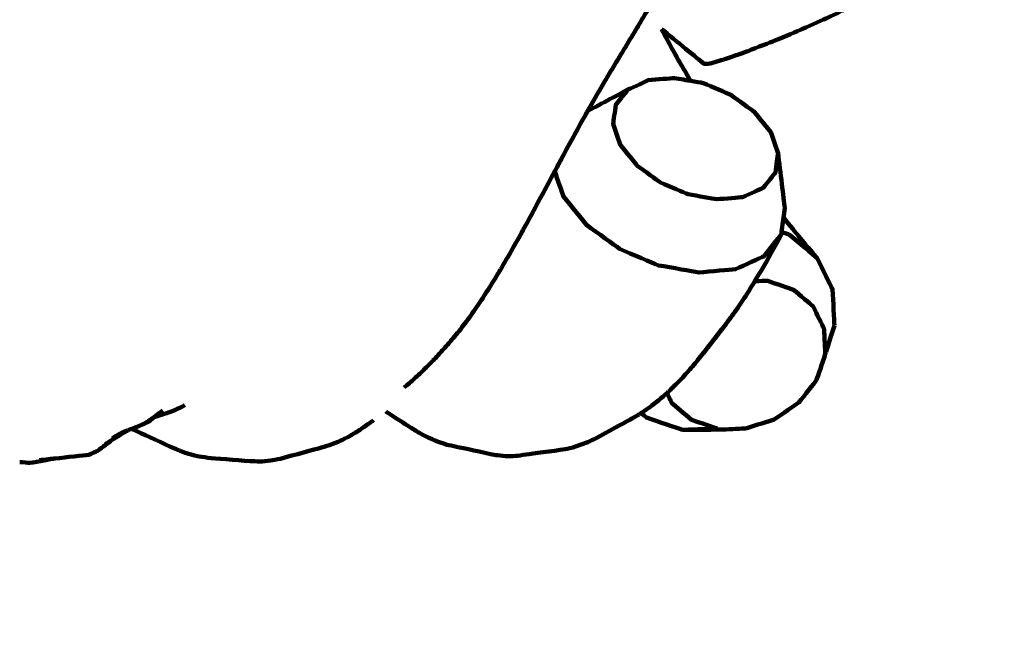
# Model space of a CAD drawing. Units: millimetres. Extents: x -5296 to 5296, y -6141 to 6141.
# Drawn here: x 2017 to 2187, y 4234 to 4339 of the extents above; entities that cross this region are included whole.
import ezdxf
from ezdxf.lldxf.tags import DXFTag

# ---------------------------------------------------------------- set-up
doc = ezdxf.new("R2010")
doc.units = ezdxf.units.MM
doc.header["$MEASUREMENT"] = 0
doc.layers.add('layer 1', color=7, linetype='Continuous')
doc.layers.add('Make2D$Visible$Curves', color=7, linetype='Continuous')
tags = doc.linetypes.add('New Line1', pattern=[6, 3.9, -2.1]).pattern_tags.tags
tags[6:7] = [DXFTag(74, 4), DXFTag(75, 0), DXFTag(340, '0'), DXFTag(46, 1.0), DXFTag(50, 0.0), DXFTag(44, 0.0), DXFTag(45, 0.0)]
tags[4:5] = [DXFTag(74, 4), DXFTag(75, 0), DXFTag(340, '0'), DXFTag(46, 1.0), DXFTag(50, 0.0), DXFTag(44, 0.0), DXFTag(45, 0.0)]

msp = doc.modelspace()

# ---------------------------------------------------------------- linework, layer by layer
at = {"layer": 'layer 1', "color": 250, "linetype": 'New Line1', "lineweight": 100}
msp.add_open_spline([(2401.1709, 6141.1597), (3292.3585, 6141.1597), (4392.9898, 5446.5426), (4392.9898, 4441.2412), (4392.9898, 4441.2412), (4392.9898, 3348.5494), (4397.6794, 3028.8901), (4399.7205, 2302.0219), (4399.7205, 2302.0219), (4891.1055, 1989.6499), (5296.1685, 1433.483), (5296.1685, 835.2412), (5296.1685, 835.2412), (5296.1685, -144.0857), (5295.0318, -618.9107), (5295.0318, -1603.8608), (5295.0318, -1603.8608), (5295.0318, -2134.2708), (4916.4518, -2748.816), (4496.82, -3064.3881), (4496.82, -3064.3881), (4277.4333, -3229.3716), (3024.236, -3778.0897), (2678.7492, -3930.1235), (2678.7492, -3930.1235), (2494.1093, -4011.3755), (2289.9793, -4056.487), (2075.3022, -4056.487), (2075.3022, -4056.487), (2075.3022, -4056.487), (1298.6529, -4056.487), (1298.6529, -4056.487), (1298.6529, -4056.487), (1298.6529, -4056.487), (1298.6529, -4641.1597), (1298.6529, -4641.1597), (1298.6529, -4641.1597), (1298.6529, -5469.587), (627.0801, -6141.1597), (-201.3471, -6141.1597), (-201.3471, -6141.1597), (-753.4335, -6141.1597), (-1306.3849, -6141.1597), (-1858.4643, -6141.1597), (-1858.4643, -6141.1597), (-2613.7854, -6141.1597), (-3238.7145, -5582.8855), (-3343.1284, -4856.4599), (-3343.1284, -4856.4599), (-3476.2252, -3930.4808), (-3548.8645, -1985.9963), (-3548.8645, -1024.6279), (-3548.8645, -1024.6279), (-3548.8645, -1024.6279), (-3548.8645, -658.7806), (-3548.8645, -658.7806), (-3548.8645, -658.7806), (-3548.8645, -658.7806), (-3796.1687, -658.7806), (-3796.1687, -658.7806), (-3796.1687, -658.7806), (-4624.5959, -658.7806), (-5296.1687, 12.7921), (-5296.1687, 841.2194), (-5296.1687, 841.2194), (-5296.1687, 973.4901), (-5290.018, 1104.5311), (-5290.018, 1240.1469), (-5290.018, 1240.1469), (-5290.018, 1598.7531), (-5164.1725, 1927.9502), (-4954.2368, 2186.0038), (-4954.2368, 2186.0038), (-4392.9744, 2875.9081), (-2711.3513, 5005.6708), (-2131.9105, 5646.6883), (-2131.9105, 5646.6883), (-1857.4168, 5950.352), (-1460.4062, 6141.1597), (-1018.83, 6141.1597), (-1018.83, 6141.1597), (1672.0083, 6141.1597), (-409.4648, 6141.1597), (2401.1709, 6141.1597)], degree=3, knots=[0, 0, 0, 0, 0.04545455, 0.04545455, 0.04545455, 0.04545455, 0.09090909, 0.09090909, 0.09090909, 0.09090909, 0.13636364, 0.13636364, 0.13636364, 0.13636364, 0.18181818, 0.18181818, 0.18181818, 0.18181818, 0.22727273, 0.22727273, 0.22727273, 0.22727273, 0.27272727, 0.27272727, 0.27272727, 0.27272727, 0.31818182, 0.31818182, 0.31818182, 0.31818182, 0.36363636, 0.36363636, 0.36363636, 0.36363636, 0.40909091, 0.40909091, 0.40909091, 0.40909091, 0.45454545, 0.45454545, 0.45454545, 0.45454545, 0.5, 0.5, 0.5, 0.5, 0.54545455, 0.54545455, 0.54545455, 0.54545455, 0.59090909, 0.59090909, 0.59090909, 0.59090909, 0.63636364, 0.63636364, 0.63636364, 0.63636364, 0.68181818, 0.68181818, 0.68181818, 0.68181818, 0.72727273, 0.72727273, 0.72727273, 0.72727273, 0.77272727, 0.77272727, 0.77272727, 0.77272727, 0.81818182, 0.81818182, 0.81818182, 0.81818182, 0.86363636, 0.86363636, 0.86363636, 0.86363636, 0.90909091, 0.90909091, 0.90909091, 0.90909091, 1, 1, 1, 1], dxfattribs=at)
at = {"layer": 'Make2D$Visible$Curves', "color": 250, "lineweight": 100}
for points, knots in [([(2128.414, 4345.6687), (2128.0325, 4345.039), (2127.4601, 4344.0946), (2127.2693, 4343.7798), (2127.2693, 4343.7798), (2126.6505, 4342.7567), (2125.7223, 4341.222), (2125.4129, 4340.7104), (2125.4129, 4340.7104), (2124.7996, 4339.6948), (2123.8797, 4338.1714), (2123.573, 4337.6636), (2123.573, 4337.6636), (2122.9654, 4336.6556), (2122.0539, 4335.1436), (2121.75, 4334.6396), (2121.75, 4334.6396), (2121.1482, 4333.6392), (2120.2455, 4332.1384), (2119.9446, 4331.6382), (2119.9446, 4331.6382), (2119.3597, 4330.6641), (2118.4822, 4329.2029), (2118.1897, 4328.7158), (2118.1897, 4328.7158), (2117.6303, 4327.7653), (2116.7912, 4326.3395), (2116.5115, 4325.8643), (2116.5115, 4325.8643), (2115.9625, 4324.9002), (2115.139, 4323.4542), (2114.8645, 4322.9722), (2114.8645, 4322.9722), (2114.3145, 4321.9811), (2113.4894, 4320.4945), (2113.2144, 4319.999)], [0, 0, 0, 0, 0.1, 0.1, 0.1, 0.1, 0.2, 0.2, 0.2, 0.2, 0.3, 0.3, 0.3, 0.3, 0.4, 0.4, 0.4, 0.4, 0.5, 0.5, 0.5, 0.5, 0.6, 0.6, 0.6, 0.6, 0.7, 0.7, 0.7, 0.7, 0.8, 0.8, 0.8, 0.8, 1, 1, 1, 1]), ([(2127.7617, 4337.3796), (2130.2317, 4335.3607), (2133.9367, 4332.3322), (2135.1717, 4331.3228), (2135.1717, 4331.3228), (2135.5367, 4331.3537), (2136.0843, 4331.4001), (2136.2669, 4331.4155), (2136.2669, 4331.4155), (2137.145, 4331.6758), (2138.4621, 4332.0662), (2138.9012, 4332.1963), (2138.9012, 4332.1963), (2140.1864, 4332.6545), (2142.1142, 4333.3417), (2142.7569, 4333.5708), (2142.7569, 4333.5708), (2144.2942, 4334.1719), (2146.6003, 4335.0735), (2147.3689, 4335.374), (2147.3689, 4335.374), (2148.973, 4336.0454), (2151.3791, 4337.0525), (2152.1812, 4337.3882), (2152.1812, 4337.3882), (2153.6584, 4338.0488), (2155.8742, 4339.0398), (2156.6128, 4339.3701), (2156.6128, 4339.3701), (2157.7852, 4339.9403), (2159.5437, 4340.7955), (2160.1299, 4341.0806), (2160.1299, 4341.0806), (2160.8558, 4341.4917), (2161.9447, 4342.1084), (2162.3076, 4342.314), (2162.3076, 4342.314), (2162.4997, 4342.5163), (2162.7878, 4342.8197), (2162.8838, 4342.9209), (2162.8838, 4342.9209), (2162.884, 4343.6434), (2162.8843, 4344.7271), (2162.8844, 4345.0883)], [0, 0, 0, 0, 0.08333333, 0.08333333, 0.08333333, 0.08333333, 0.16666667, 0.16666667, 0.16666667, 0.16666667, 0.25, 0.25, 0.25, 0.25, 0.33333333, 0.33333333, 0.33333333, 0.33333333, 0.41666667, 0.41666667, 0.41666667, 0.41666667, 0.5, 0.5, 0.5, 0.5, 0.58333333, 0.58333333, 0.58333333, 0.58333333, 0.66666667, 0.66666667, 0.66666667, 0.66666667, 0.75, 0.75, 0.75, 0.75, 0.83333333, 0.83333333, 0.83333333, 0.83333333, 1, 1, 1, 1]), ([(2127.7617, 4337.3796), (2127.8771, 4337.1598), (2128.0502, 4336.8301), (2128.1079, 4336.7202), (2128.1079, 4336.7202), (2128.5973, 4335.8156), (2129.3313, 4334.4587), (2129.576, 4334.0063), (2129.576, 4334.0063), (2130.048, 4333.1667), (2130.756, 4331.9071), (2130.992, 4331.4873), (2130.992, 4331.4873), (2131.4597, 4330.6955), (2132.1612, 4329.5077), (2132.3951, 4329.1118), (2132.3951, 4329.1118), (2132.541, 4328.8737), (2132.7599, 4328.5164), (2132.8329, 4328.3973)], [0, 0, 0, 0, 0.16666667, 0.16666667, 0.16666667, 0.16666667, 0.33333333, 0.33333333, 0.33333333, 0.33333333, 0.5, 0.5, 0.5, 0.5, 0.66666667, 0.66666667, 0.66666667, 0.66666667, 1, 1, 1, 1]), ([(2114.9848, 4323.1829), (2117.3106, 4324.4196), (2120.7993, 4326.2747), (2121.9622, 4326.8931), (2121.9622, 4326.8931), (2123.1375, 4327.4302), (2124.9004, 4328.2358), (2125.4881, 4328.5044), (2125.4881, 4328.5044), (2126.9924, 4328.6351), (2129.2489, 4328.8311), (2130.001, 4328.8965), (2130.001, 4328.8965), (2130.945, 4328.7301), (2132.3611, 4328.4805), (2132.8331, 4328.3973)], [0, 0, 0, 0, 0.2, 0.2, 0.2, 0.2, 0.4, 0.4, 0.4, 0.4, 0.6, 0.6, 0.6, 0.6, 1, 1, 1, 1]), ([(2132.8331, 4328.3973), (2133.541, 4328.2725), (2134.6029, 4328.0853), (2134.9568, 4328.0229), (2134.9568, 4328.0229), (2136.5572, 4327.3446), (2138.9577, 4326.327), (2139.7578, 4325.9878), (2139.7578, 4325.9878), (2141.1136, 4325.0042), (2143.1471, 4323.5289), (2143.825, 4323.0371), (2143.825, 4323.0371), (2144.7725, 4321.8672), (2146.1938, 4320.1123), (2146.6675, 4319.5273), (2146.6675, 4319.5273), (2147.0926, 4318.3118), (2147.7301, 4316.4886), (2147.9427, 4315.8809), (2147.9427, 4315.8809), (2148.3295, 4312.7367), (2148.9097, 4308.0203), (2149.1031, 4306.4482), (2149.1031, 4306.4482), (2149.0284, 4305.8885), (2148.9165, 4305.049), (2148.8791, 4304.7691)], [0, 0, 0, 0, 0.125, 0.125, 0.125, 0.125, 0.25, 0.25, 0.25, 0.25, 0.375, 0.375, 0.375, 0.375, 0.5, 0.5, 0.5, 0.5, 0.625, 0.625, 0.625, 0.625, 0.75, 0.75, 0.75, 0.75, 1, 1, 1, 1]), ([(2121.9622, 4326.8931), (2121.2578, 4326.0143), (2120.2011, 4324.6962), (2119.8489, 4324.2568), (2119.8489, 4324.2568), (2119.7003, 4323.1424), (2119.4774, 4321.4708), (2119.4031, 4320.9136), (2119.4031, 4320.9136), (2119.8282, 4319.6981), (2120.4659, 4317.8748), (2120.6785, 4317.2671), (2120.6785, 4317.2671), (2121.626, 4316.0972), (2123.0473, 4314.3423), (2123.521, 4313.7573), (2123.521, 4313.7573), (2124.8767, 4312.7738), (2126.9103, 4311.2984), (2127.5882, 4310.8066), (2127.5882, 4310.8066), (2129.1885, 4310.1283), (2131.589, 4309.1107), (2132.3892, 4308.7715), (2132.3892, 4308.7715), (2134.0411, 4308.4801), (2136.519, 4308.0431), (2137.345, 4307.8975), (2137.345, 4307.8975), (2138.8493, 4308.0283), (2141.1058, 4308.2246), (2141.8579, 4308.29), (2141.8579, 4308.29), (2143.0332, 4308.8271), (2144.796, 4309.6328), (2145.3836, 4309.9014), (2145.3836, 4309.9014), (2146.088, 4310.7801), (2147.1446, 4312.0982), (2147.4969, 4312.5376), (2147.4969, 4312.5376), (2147.6455, 4313.652), (2147.8684, 4315.3236), (2147.9427, 4315.8809)], [0, 0, 0, 0, 0.08333333, 0.08333333, 0.08333333, 0.08333333, 0.16666667, 0.16666667, 0.16666667, 0.16666667, 0.25, 0.25, 0.25, 0.25, 0.33333333, 0.33333333, 0.33333333, 0.33333333, 0.41666667, 0.41666667, 0.41666667, 0.41666667, 0.5, 0.5, 0.5, 0.5, 0.58333333, 0.58333333, 0.58333333, 0.58333333, 0.66666667, 0.66666667, 0.66666667, 0.66666667, 0.75, 0.75, 0.75, 0.75, 0.83333333, 0.83333333, 0.83333333, 0.83333333, 1, 1, 1, 1]), ([(2113.2143, 4319.9989), (2112.6638, 4318.9879), (2111.838, 4317.4713), (2111.5628, 4316.9658), (2111.5628, 4316.9658), (2111.012, 4315.9421), (2110.1858, 4314.4064), (2109.9104, 4313.8945), (2109.9104, 4313.8945), (2109.3597, 4312.8652), (2108.5335, 4311.3213), (2108.2581, 4310.8066), (2108.2581, 4310.8066), (2107.7067, 4309.7777), (2106.8795, 4308.2342), (2106.6038, 4307.7197), (2106.6038, 4307.7197), (2106.0513, 4306.6982), (2105.2226, 4305.166), (2104.9463, 4304.6553), (2104.9463, 4304.6553), (2104.3921, 4303.6471), (2103.5608, 4302.1349), (2103.2837, 4301.6309)], [0, 0, 0, 0, 0.14285714, 0.14285714, 0.14285714, 0.14285714, 0.28571429, 0.28571429, 0.28571429, 0.28571429, 0.42857143, 0.42857143, 0.42857143, 0.42857143, 0.57142857, 0.57142857, 0.57142857, 0.57142857, 0.71428571, 0.71428571, 0.71428571, 0.71428571, 1, 1, 1, 1]), ([(2109.2465, 4312.8447), (2109.7651, 4311.3619), (2110.543, 4309.1379), (2110.8023, 4308.3965), (2110.8023, 4308.3965), (2112.1334, 4306.7528), (2114.1301, 4304.2872), (2114.7957, 4303.4653), (2114.7957, 4303.4653), (2116.7001, 4302.0837), (2119.5568, 4300.0111), (2120.5091, 4299.3203), (2120.5091, 4299.3203), (2122.7572, 4298.3675), (2126.1294, 4296.9383), (2127.2535, 4296.4619), (2127.2535, 4296.4619), (2129.5741, 4296.0526), (2133.055, 4295.4386), (2134.2154, 4295.2339), (2134.2154, 4295.2339), (2136.3286, 4295.4176), (2139.4986, 4295.6933), (2140.5552, 4295.7852), (2140.5552, 4295.7852), (2142.2062, 4296.5397), (2144.6826, 4297.6715), (2145.5081, 4298.0488), (2145.5081, 4298.0488), (2146.4977, 4299.2834), (2147.982, 4301.1352), (2148.4768, 4301.7524)], [0, 0, 0, 0, 0.11111111, 0.11111111, 0.11111111, 0.11111111, 0.22222222, 0.22222222, 0.22222222, 0.22222222, 0.33333333, 0.33333333, 0.33333333, 0.33333333, 0.44444444, 0.44444444, 0.44444444, 0.44444444, 0.55555556, 0.55555556, 0.55555556, 0.55555556, 0.66666667, 0.66666667, 0.66666667, 0.66666667, 0.77777778, 0.77777778, 0.77777778, 0.77777778, 1, 1, 1, 1]), ([(2148.8791, 4304.7691), (2148.745, 4303.7635), (2148.5439, 4302.2552), (2148.4768, 4301.7524), (2148.4768, 4301.7524), (2147.4595, 4299.8981), (2145.9335, 4297.1166), (2145.4248, 4296.1895), (2145.4248, 4296.1895), (2144.3801, 4294.4897), (2142.8129, 4291.9402), (2142.2906, 4291.0903), (2142.2906, 4291.0903), (2141.7511, 4290.2925), (2140.9419, 4289.0957), (2140.6722, 4288.6968), (2140.6722, 4288.6968), (2140.1416, 4287.9645), (2139.3457, 4286.8661), (2139.0804, 4286.5)], [0, 0, 0, 0, 0.16666667, 0.16666667, 0.16666667, 0.16666667, 0.33333333, 0.33333333, 0.33333333, 0.33333333, 0.5, 0.5, 0.5, 0.5, 0.66666667, 0.66666667, 0.66666667, 0.66666667, 1, 1, 1, 1]), ([(2148.8791, 4304.7691), (2149.0368, 4304.5651), (2149.2733, 4304.2592), (2149.3521, 4304.1572), (2149.3521, 4304.1572), (2150.2456, 4303.0482), (2151.586, 4301.3846), (2152.0327, 4300.8301), (2152.0327, 4300.8301), (2152.9199, 4299.7938), (2154.2506, 4298.2393), (2154.6941, 4297.7212), (2154.6941, 4297.7212), (2155.5908, 4295.9017), (2156.9357, 4293.1724), (2157.3841, 4292.2627), (2157.3841, 4292.2627), (2157.4829, 4290.1888), (2157.6311, 4287.078), (2157.6805, 4286.041)], [0, 0, 0, 0, 0.16666667, 0.16666667, 0.16666667, 0.16666667, 0.33333333, 0.33333333, 0.33333333, 0.33333333, 0.5, 0.5, 0.5, 0.5, 0.66666667, 0.66666667, 0.66666667, 0.66666667, 1, 1, 1, 1]), ([(2103.2837, 4301.6309), (2102.7267, 4300.6423), (2101.8911, 4299.1593), (2101.6126, 4298.665), (2101.6126, 4298.665), (2101.0515, 4297.7023), (2100.2098, 4296.2582), (2099.9292, 4295.7769), (2099.9292, 4295.7769), (2099.3627, 4294.8457), (2098.5128, 4293.449), (2098.2295, 4292.9834), (2098.2295, 4292.9834), (2097.6552, 4292.0902), (2096.7938, 4290.7503), (2096.5066, 4290.3037), (2096.5066, 4290.3037), (2095.9223, 4289.4543), (2095.0458, 4288.1801), (2094.7537, 4287.7554), (2094.7537, 4287.7554), (2094.1567, 4286.957), (2093.2612, 4285.7595), (2092.9627, 4285.3604), (2092.9627, 4285.3604), (2092.3714, 4284.6468), (2091.4844, 4283.5765), (2091.1888, 4283.2197), (2091.1888, 4283.2197), (2090.6334, 4282.6021), (2089.8004, 4281.6755), (2089.5227, 4281.3667), (2089.5227, 4281.3667), (2088.9925, 4280.8047), (2088.1971, 4279.9617), (2087.9319, 4279.6807), (2087.9319, 4279.6807), (2087.407, 4279.1554), (2086.6197, 4278.3676), (2086.3572, 4278.105), (2086.3572, 4278.105), (2085.8362, 4277.6178), (2085.0547, 4276.8871), (2084.7942, 4276.6436), (2084.7942, 4276.6436), (2084.2759, 4276.1966), (2083.4984, 4275.5262), (2083.2393, 4275.3027)], [0, 0, 0, 0, 0.07692308, 0.07692308, 0.07692308, 0.07692308, 0.15384615, 0.15384615, 0.15384615, 0.15384615, 0.23076923, 0.23076923, 0.23076923, 0.23076923, 0.30769231, 0.30769231, 0.30769231, 0.30769231, 0.38461538, 0.38461538, 0.38461538, 0.38461538, 0.46153846, 0.46153846, 0.46153846, 0.46153846, 0.53846154, 0.53846154, 0.53846154, 0.53846154, 0.61538462, 0.61538462, 0.61538462, 0.61538462, 0.69230769, 0.69230769, 0.69230769, 0.69230769, 0.76923077, 0.76923077, 0.76923077, 0.76923077, 0.84615385, 0.84615385, 0.84615385, 0.84615385, 1, 1, 1, 1]), ([(2148.5409, 4302.2323), (2149.0056, 4302.0741), (2149.7027, 4301.8369), (2149.9351, 4301.7578), (2149.9351, 4301.7578), (2151.5214, 4300.4123), (2153.901, 4298.394), (2154.6941, 4297.7212)], [0, 0, 0, 0, 0.33333333, 0.33333333, 0.33333333, 0.33333333, 1, 1, 1, 1]), ([(2143.9244, 4293.7477), (2144.667, 4293.7516), (2145.7808, 4293.7573), (2146.1521, 4293.7593), (2146.1521, 4293.7593), (2147.6362, 4293.2542), (2149.8623, 4292.4967), (2150.6043, 4292.2441), (2150.6043, 4292.2441), (2151.7335, 4291.2863), (2153.4274, 4289.8495), (2153.992, 4289.3706), (2153.992, 4289.3706), (2154.6302, 4288.0754), (2155.5876, 4286.1325), (2155.9068, 4285.4849), (2155.9068, 4285.4849), (2155.9772, 4284.0086), (2156.0828, 4281.7943), (2156.118, 4281.0562)], [0, 0, 0, 0, 0.16666667, 0.16666667, 0.16666667, 0.16666667, 0.33333333, 0.33333333, 0.33333333, 0.33333333, 0.5, 0.5, 0.5, 0.5, 0.66666667, 0.66666667, 0.66666667, 0.66666667, 1, 1, 1, 1]), ([(2139.0804, 4286.5), (2137.9721, 4285.0796), (2136.3098, 4282.949), (2135.7556, 4282.2388), (2135.7556, 4282.2388), (2135.1962, 4281.5225), (2134.3571, 4280.448), (2134.0774, 4280.0898), (2134.0774, 4280.0898), (2135.2132, 4281.5459), (2136.917, 4283.73), (2137.4849, 4284.458), (2137.4849, 4284.458), (2138.0167, 4285.1387), (2138.8144, 4286.1597), (2139.0804, 4286.5)], [0, 0, 0, 0, 0.2, 0.2, 0.2, 0.2, 0.4, 0.4, 0.4, 0.4, 0.6, 0.6, 0.6, 0.6, 1, 1, 1, 1]), ([(2157.6805, 4286.041), (2157.1596, 4284.3794), (2156.3784, 4281.887), (2156.118, 4281.0562), (2156.118, 4281.0562), (2155.6118, 4279.5768), (2154.8527, 4277.3578), (2154.5996, 4276.6182)], [0, 0, 0, 0, 0.33333333, 0.33333333, 0.33333333, 0.33333333, 1, 1, 1, 1]), ([(2134.0774, 4280.0898), (2133.5155, 4279.4268), (2132.6726, 4278.4321), (2132.3916, 4278.1006), (2132.3916, 4278.1006), (2131.8276, 4277.4915), (2130.9815, 4276.578), (2130.6995, 4276.2734), (2130.6995, 4276.2734), (2130.1334, 4275.7194), (2129.2843, 4274.8883), (2129.0013, 4274.6113), (2129.0013, 4274.6113), (2128.4335, 4274.1131), (2127.5818, 4273.3658), (2127.2979, 4273.1167), (2127.2979, 4273.1167), (2126.7287, 4272.6753), (2125.875, 4272.0132), (2125.5904, 4271.7925), (2125.5904, 4271.7925), (2125.1395, 4271.4888), (2124.4633, 4271.0332), (2124.2379, 4270.8813)], [0, 0, 0, 0, 0.14285714, 0.14285714, 0.14285714, 0.14285714, 0.28571429, 0.28571429, 0.28571429, 0.28571429, 0.42857143, 0.42857143, 0.42857143, 0.42857143, 0.57142857, 0.57142857, 0.57142857, 0.57142857, 0.71428571, 0.71428571, 0.71428571, 0.71428571, 1, 1, 1, 1]), ([(2142.3882, 4268.2285), (2144.0236, 4268.7498), (2146.4766, 4269.5318), (2147.2942, 4269.7925), (2147.2942, 4269.7925), (2148.7079, 4270.7638), (2150.8284, 4272.2209), (2151.5352, 4272.7065), (2151.5352, 4272.7065), (2152.5567, 4274.0104), (2154.0889, 4275.9662), (2154.5996, 4276.6182)], [0, 0, 0, 0, 0.25, 0.25, 0.25, 0.25, 0.5, 0.5, 0.5, 0.5, 1, 1, 1, 1]), ([(2137.409, 4268.2021), (2135.9249, 4268.7072), (2133.6988, 4269.4648), (2132.9568, 4269.7173), (2132.9568, 4269.7173), (2131.8276, 4270.6753), (2130.1337, 4272.1123), (2129.5691, 4272.5913), (2129.5691, 4272.5913), (2129.2803, 4273.1773), (2128.847, 4274.0563), (2128.7026, 4274.3493)], [0, 0, 0, 0, 0.25, 0.25, 0.25, 0.25, 0.5, 0.5, 0.5, 0.5, 1, 1, 1, 1]), ([(2045.2921, 4272.2505), (2044.7498, 4271.9836), (2043.9363, 4271.5832), (2043.6651, 4271.4497), (2043.6651, 4271.4497), (2043.1606, 4271.2572), (2042.404, 4270.9683), (2042.1518, 4270.8721), (2042.1518, 4270.8721), (2041.6105, 4270.696), (2040.7985, 4270.4318), (2040.5279, 4270.3438), (2040.5279, 4270.3438), (2040.3477, 4270.2971), (2040.0774, 4270.2271), (2039.9873, 4270.2038)], [0, 0, 0, 0, 0.2, 0.2, 0.2, 0.2, 0.4, 0.4, 0.4, 0.4, 0.6, 0.6, 0.6, 0.6, 1, 1, 1, 1]), ([(2041.4458, 4271.319), (2040.7252, 4270.7768), (2039.6444, 4269.9635), (2039.2841, 4269.6924), (2039.2841, 4269.6924), (2038.9097, 4269.4714), (2038.3482, 4269.1398), (2038.161, 4269.0293)], [0, 0, 0, 0, 0.33333333, 0.33333333, 0.33333333, 0.33333333, 1, 1, 1, 1]), ([(2080.0425, 4271.1465), (2080.0738, 4271.1264), (2080.1208, 4271.0964), (2080.1365, 4271.0864), (2080.1365, 4271.0864), (2081.4692, 4270.2352), (2083.4682, 4268.9583), (2084.1346, 4268.5327), (2084.1346, 4268.5327), (2084.6713, 4268.1935), (2085.4765, 4267.6847), (2085.7449, 4267.5151)], [0, 0, 0, 0, 0.25, 0.25, 0.25, 0.25, 0.5, 0.5, 0.5, 0.5, 1, 1, 1, 1]), ([(2116.4668, 4266.5591), (2118.3679, 4267.5941), (2121.2194, 4269.1466), (2122.17, 4269.6641), (2122.17, 4269.6641), (2122.7402, 4269.9896), (2123.5955, 4270.4779), (2123.8806, 4270.6406)], [0, 0, 0, 0, 0.33333333, 0.33333333, 0.33333333, 0.33333333, 1, 1, 1, 1]), ([(2124.2377, 4270.8812), (2124.5398, 4270.6249), (2124.993, 4270.2405), (2125.1441, 4270.1123), (2125.1441, 4270.1123), (2127.2288, 4269.4028), (2130.3559, 4268.3386), (2131.3982, 4267.9839)], [0, 0, 0, 0, 0.33333333, 0.33333333, 0.33333333, 0.33333333, 1, 1, 1, 1]), ([(2077.9281, 4269.6586), (2077.6806, 4269.4744), (2077.3093, 4269.1981), (2077.1856, 4269.106), (2077.1856, 4269.106), (2076.6394, 4268.7241), (2075.8202, 4268.1514), (2075.5472, 4267.9604)], [0, 0, 0, 0, 0.33333333, 0.33333333, 0.33333333, 0.33333333, 1, 1, 1, 1]), ([(2034.6444, 4267.6322), (2034.0637, 4267.311), (2033.1926, 4266.8291), (2032.9023, 4266.6685), (2032.9023, 4266.6685), (2033.119, 4266.7906), (2033.4441, 4266.9739), (2033.5524, 4267.0349)], [0, 0, 0, 0, 0.33333333, 0.33333333, 0.33333333, 0.33333333, 1, 1, 1, 1]), ([(2061.8416, 4262.9902), (2061.2675, 4262.877), (2060.4064, 4262.707), (2060.1194, 4262.6504), (2060.1194, 4262.6504), (2059.5342, 4262.6006), (2058.6564, 4262.5259), (2058.3638, 4262.501), (2058.3638, 4262.501), (2057.7636, 4262.519), (2056.8634, 4262.5461), (2056.5633, 4262.5552), (2056.5633, 4262.5552), (2054.1228, 4262.7542), (2050.462, 4263.0528), (2049.2417, 4263.1523), (2049.2417, 4263.1523), (2048.6396, 4263.2412), (2047.7365, 4263.3745), (2047.4355, 4263.4189), (2047.4355, 4263.4189), (2046.8101, 4263.5854), (2045.8721, 4263.8352), (2045.5595, 4263.9185), (2045.5595, 4263.9185), (2044.9237, 4264.1722), (2043.9699, 4264.5528), (2043.652, 4264.6797), (2043.652, 4264.6797), (2041.5316, 4265.6455), (2038.3509, 4267.0942), (2037.2907, 4267.5771), (2037.2907, 4267.5771), (2036.8963, 4267.7735), (2036.3047, 4268.0679), (2036.1075, 4268.1661)], [0, 0, 0, 0, 0.1, 0.1, 0.1, 0.1, 0.2, 0.2, 0.2, 0.2, 0.3, 0.3, 0.3, 0.3, 0.4, 0.4, 0.4, 0.4, 0.5, 0.5, 0.5, 0.5, 0.6, 0.6, 0.6, 0.6, 0.7, 0.7, 0.7, 0.7, 0.8, 0.8, 0.8, 0.8, 1, 1, 1, 1]), ([(2075.5472, 4267.9604), (2075.0014, 4267.6283), (2074.1828, 4267.13), (2073.9099, 4266.9639), (2073.9099, 4266.9639), (2073.3623, 4266.6831), (2072.5407, 4266.262), (2072.2669, 4266.1216), (2072.2669, 4266.1216), (2071.7143, 4265.8939), (2070.8854, 4265.5523), (2070.6092, 4265.4385)], [0, 0, 0, 0, 0.25, 0.25, 0.25, 0.25, 0.5, 0.5, 0.5, 0.5, 1, 1, 1, 1]), ([(2090.6326, 4265.4121), (2090.0839, 4265.5908), (2089.2609, 4265.8589), (2088.9866, 4265.9482), (2088.9866, 4265.9482), (2088.4444, 4266.1826), (2087.631, 4266.5342), (2087.3599, 4266.6514), (2087.3599, 4266.6514), (2086.8216, 4266.9393), (2086.0141, 4267.3712), (2085.7449, 4267.5151)], [0, 0, 0, 0, 0.25, 0.25, 0.25, 0.25, 0.5, 0.5, 0.5, 0.5, 1, 1, 1, 1]), ([(2131.3982, 4267.9839), (2133.7299, 4267.9961), (2137.2273, 4268.0144), (2138.3931, 4268.0205), (2138.3931, 4268.0205), (2139.7248, 4268.0898), (2141.7224, 4268.1938), (2142.3882, 4268.2285)], [0, 0, 0, 0, 0.33333333, 0.33333333, 0.33333333, 0.33333333, 1, 1, 1, 1]), ([(2022.8218, 4263.0251), (2024.7701, 4263.2327), (2027.6926, 4263.5441), (2028.6668, 4263.6479), (2028.6668, 4263.6479), (2029.1721, 4263.8761), (2029.93, 4264.2184), (2030.1826, 4264.3325), (2030.1826, 4264.3325), (2030.9857, 4264.9507), (2032.1904, 4265.8779), (2032.5919, 4266.1869)], [0, 0, 0, 0, 0.25, 0.25, 0.25, 0.25, 0.5, 0.5, 0.5, 0.5, 1, 1, 1, 1]), ([(2061.8416, 4262.9902), (2064.2023, 4263.6335), (2067.7435, 4264.5983), (2068.9239, 4264.9199), (2068.9239, 4264.9199), (2069.4856, 4265.0928), (2070.3283, 4265.3521), (2070.6092, 4265.4385)], [0, 0, 0, 0, 0.33333333, 0.33333333, 0.33333333, 0.33333333, 1, 1, 1, 1]), ([(2099.0677, 4263.6035), (2096.8138, 4264.0861), (2093.4329, 4264.81), (2092.3059, 4265.0513), (2092.3059, 4265.0513), (2091.7482, 4265.1715), (2090.9115, 4265.352), (2090.6326, 4265.4121)], [0, 0, 0, 0, 0.33333333, 0.33333333, 0.33333333, 0.33333333, 1, 1, 1, 1]), ([(2116.4668, 4266.5591), (2115.8731, 4266.2814), (2114.9825, 4265.8649), (2114.6856, 4265.7261), (2114.6856, 4265.7261), (2114.0887, 4265.5088), (2113.1935, 4265.1829), (2112.8951, 4265.0742), (2112.8951, 4265.0742), (2112.2998, 4264.924), (2111.4068, 4264.6986), (2111.1092, 4264.6235)], [0, 0, 0, 0, 0.25, 0.25, 0.25, 0.25, 0.5, 0.5, 0.5, 0.5, 1, 1, 1, 1]), ([(2111.1092, 4264.6235), (2108.8542, 4264.314), (2105.4718, 4263.8496), (2104.3443, 4263.6948), (2104.3443, 4263.6948), (2103.7416, 4263.6147), (2102.8375, 4263.4946), (2102.5362, 4263.4546)], [0, 0, 0, 0, 0.33333333, 0.33333333, 0.33333333, 0.33333333, 1, 1, 1, 1]), ([(2102.5362, 4263.4546), (2101.9512, 4263.4461), (2101.0738, 4263.4334), (2100.7813, 4263.4292), (2100.7813, 4263.4292), (2100.2101, 4263.4873), (2099.3533, 4263.5745), (2099.0677, 4263.6035)], [0, 0, 0, 0, 0.33333333, 0.33333333, 0.33333333, 0.33333333, 1, 1, 1, 1])]:
    msp.add_open_spline(points, degree=3, knots=knots, dxfattribs=at)
for points in [[(2124.2379, 4270.8813), (2124.1188, 4270.8011), (2123.9402, 4270.6807), (2123.8806, 4270.6406)], [(2036.8594, 4268.4404), (2037.5653, 4268.7542), (2038.6242, 4269.2249), (2038.9772, 4269.3818)], [(2038.9772, 4269.3818), (2039.4096, 4269.7337), (2040.0581, 4270.2615), (2040.2742, 4270.4374)], [(2032.5919, 4266.1869), (2033.526, 4266.7598), (2034.927, 4267.6192), (2035.394, 4267.9057)], [(2035.3944, 4267.9059), (2035.1444, 4267.8147), (2034.7695, 4267.6779), (2034.6446, 4267.6323)], [(2036.1076, 4268.1661), (2035.8698, 4268.0794), (2035.5132, 4267.9493), (2035.3944, 4267.9059)], [(2036.8594, 4268.4404), (2036.6088, 4268.349), (2036.2329, 4268.2118), (2036.1076, 4268.1661)], [(2137.409, 4268.2021), (2135.4054, 4268.1294), (2132.4, 4268.0203), (2131.3982, 4267.9839)], [(2031.48, 4265.5049), (2031.8506, 4265.7322), (2032.4066, 4266.0732), (2032.5919, 4266.1869)], [(2016.6884, 4262.4067), (2017.2722, 4262.3532), (2018.1478, 4262.2729), (2018.4397, 4262.2461)], [(2018.4397, 4262.2461), (2019.9004, 4262.5058), (2022.0914, 4262.8952), (2022.8218, 4263.0251)], [(2020.1306, 4262.7383), (2021.0277, 4262.8339), (2022.3732, 4262.9773), (2022.8218, 4263.0251)]]:
    msp.add_open_spline(points, degree=3, dxfattribs=at)

doc.saveas('drawing.dxf')
